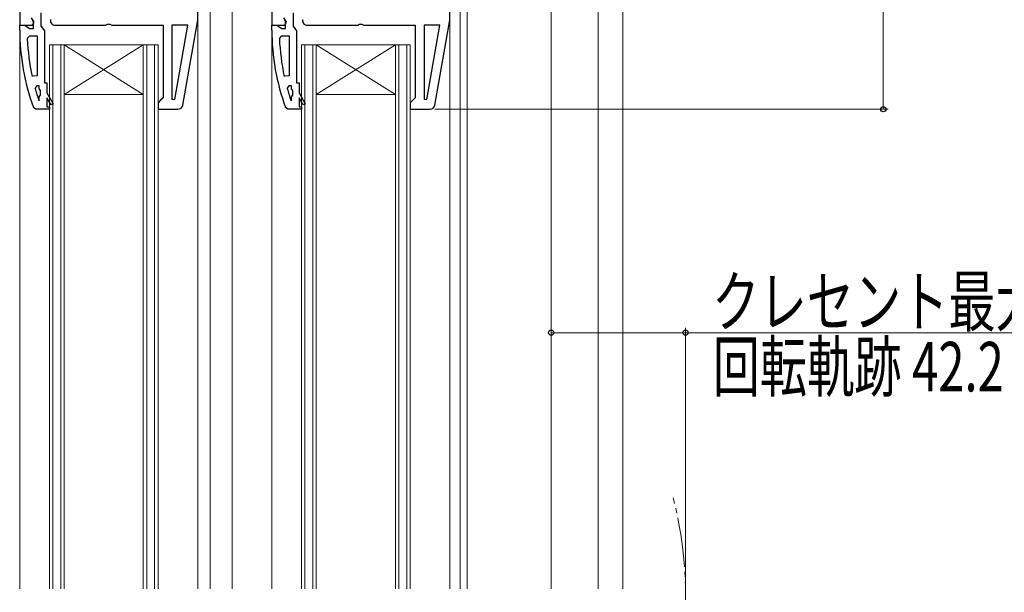
# Model space of a CAD drawing. Extents: x 87 to 962, y 105 to 1408.
# Drawn here: x 265 to 464, y 898 to 1014 of the extents above; entities that cross this region are included whole.
import ezdxf

# ---------------------------------------------------------------- set-up
doc = ezdxf.new("R2010")
doc.units = 0
doc.linetypes.add('YCENTER_1', pattern=[13, 10, -1, 1, -1])
for name, color, linetype, lineweight in [('YKK_11', 7, 'CONTINUOUS', 30), ('YKK_12', 2, 'CONTINUOUS', 13), ('YKK_D', 6, 'CONTINUOUS', 13), ('YSS_K', 3, 'CONTINUOUS', 13)]:
    doc.layers.add(name, color=color, linetype=linetype, lineweight=lineweight)
doc.styles.add('text-b', font='txt')

msp = doc.modelspace()

# ---------------------------------------------------------------- linework, layer by layer
at = {"layer": 'YKK_11', "linetype": 'ByBlock', "lineweight": -2, "ltscale": 0.5}
for p, q in [((265, 1071.06), (265, 1013.06)), ((301, 1014.06), (301, 1071.06)), ((316, 1071.06), (316, 1013.06)), ((352, 1014.06), (352, 1071.06)), ((267.94, 1013.64), (267.4, 1014.51)), ((267.8, 1013.77), (267.6, 1014.17)), ((269.3, 1015.56), (269.3, 1012.87)), ((297.97, 996.89), (301, 1014.06)), ((318.94, 1013.64), (318.4, 1014.51)), ((318.8, 1013.77), (318.6, 1014.17)), ((320.3, 1015.56), (320.3, 1012.87)), ((348.97, 996.89), (352, 1014.06)), ((265, 1012.07), (265, 1013.07)), ((265, 1013.07), (266.05, 1013.07)), ((265, 1013.06), (267.62, 1013.06)), ((266.05, 1013.07), (266.52, 1012.72)), ((266.52, 1012.72), (267, 1012.37)), ((267, 1012.37), (267.8, 1012.37)), ((267.62, 1013.06), (267.94, 1013.64)), ((267.8, 1012.37), (267.8, 1013.77)), ((269.3, 1012.87), (269.65, 1012.39)), ((269.65, 1012.39), (270, 1011.91)), ((270, 1011.91), (270, 1001.37)), ((272.2, 1013.06), (282.38, 1013.06)), ((282.38, 1013.06), (282.77, 1013.25)), ((282.77, 1013.25), (283.23, 1013.25)), ((283.23, 1013.25), (283.62, 1013.06)), ((283.62, 1013.06), (294, 1013.06)), ((294, 1013.06), (294, 998.36)), ((299, 1013.06), (295.8, 1013.06)), ((295.8, 1013.06), (295.8, 998.09)), ((296.35, 998.05), (299, 1013.06)), ((316, 1012.07), (316, 1013.07)), ((316, 1013.07), (317.05, 1013.07)), ((316, 1013.06), (318.62, 1013.06)), ((317.05, 1013.07), (317.52, 1012.72)), ((317.52, 1012.72), (318, 1012.37)), ((318, 1012.37), (318.8, 1012.37)), ((318.62, 1013.06), (318.94, 1013.64)), ((318.8, 1012.37), (318.8, 1013.77)), ((320.3, 1012.87), (320.65, 1012.39)), ((320.65, 1012.39), (321, 1011.91)), ((321, 1011.91), (321, 1001.37)), ((323.2, 1013.06), (333.38, 1013.06)), ((333.38, 1013.06), (333.77, 1013.25)), ((333.77, 1013.25), (334.23, 1013.25)), ((334.23, 1013.25), (334.62, 1013.06)), ((334.62, 1013.06), (345, 1013.06)), ((345, 1013.06), (345, 998.36)), ((350, 1013.06), (346.8, 1013.06)), ((346.8, 1013.06), (346.8, 998.09)), ((347.35, 998.05), (350, 1013.06)), ((266.54, 1010.35), (267.04, 1010.87)), ((267.04, 1010.87), (268.5, 1010.87)), ((268.5, 1010.87), (268.5, 1002.81)), ((317.54, 1010.35), (318.04, 1010.87)), ((318.04, 1010.87), (319.5, 1010.87)), ((319.5, 1010.87), (319.5, 1002.81)), ((268.5, 1002.81), (267.51, 1002.71)), ((319.5, 1002.81), (318.51, 1002.71)), ((268.12, 1000.23), (268.61, 1000.87)), ((268.61, 1000.87), (268.9, 1000.87)), ((268.9, 1000.87), (268.9, 1000.16)), ((268.9, 1000.16), (269.16, 999.86)), ((270, 1001.37), (270.5, 1001.37)), ((270.5, 1001.37), (270.5, 999.37)), ((319.12, 1000.23), (319.61, 1000.87)), ((319.61, 1000.87), (319.9, 1000.87)), ((319.9, 1000.87), (319.9, 1000.16)), ((319.9, 1000.16), (320.16, 999.86)), ((321, 1001.37), (321.5, 1001.37)), ((321.5, 1001.37), (321.5, 999.37)), ((269.16, 998.87), (268.9, 998.57)), ((268.9, 998.57), (268.9, 997.75)), ((269.16, 999.86), (269.16, 998.87)), ((270.5, 999.37), (271.77, 997.17)), ((271.33, 996.92), (270.5, 998.37)), ((270.5, 998.37), (270.5, 996.57)), ((294, 998.36), (293.5, 997.86)), ((295.8, 998.09), (296.35, 998.05)), ((320.16, 998.87), (319.9, 998.57)), ((319.9, 998.57), (319.9, 997.75)), ((320.16, 999.86), (320.16, 998.87)), ((321.5, 999.37), (322.77, 997.17)), ((322.33, 996.92), (321.5, 998.37)), ((321.5, 998.37), (321.5, 996.57)), ((345, 998.36), (344.5, 997.86)), ((346.8, 998.09), (347.35, 998.05)), ((268.25, 996.07), (267.78, 996.39)), ((271, 996.07), (268.25, 996.07)), ((268.9, 997.75), (268.87, 997.8)), ((270.5, 996.57), (271, 996.57)), ((271, 996.57), (271, 996.07)), ((271.77, 997.17), (271.33, 996.92)), ((293.5, 997.86), (293, 997.36)), ((293, 997.36), (293, 996.06)), ((293, 996.06), (296.99, 996.06)), ((319.25, 996.07), (318.78, 996.39)), ((322, 996.07), (319.25, 996.07)), ((319.9, 997.75), (319.87, 997.8)), ((321.5, 996.57), (322, 996.57)), ((322, 996.57), (322, 996.07)), ((322.77, 997.17), (322.33, 996.92)), ((344.5, 997.86), (344, 997.36)), ((344, 997.36), (344, 996.06)), ((344, 996.06), (347.99, 996.06))]:
    msp.add_line(p, q, dxfattribs=at)
for centre, radius, start, end in [((272.2, 1014.06), 1, 170, 270), ((323.2, 1014.06), 1, 170, 270), ((311, 1012.14), 46, 180.093, 200.0171), ((362, 1012.14), 46, 180.093, 200.0171), ((311, 1012.14), 44.5, 182.3116, 192.2391), ((362, 1012.14), 44.5, 182.3116, 192.2391), ((311, 1012.14), 44.5, 195.5219, 198.7977), ((362, 1012.14), 44.5, 195.5219, 198.7977), ((296.99, 997.06), 1, 270, 350), ((347.99, 997.06), 1, 270, 350)]:
    msp.add_arc(centre, radius, start, end, dxfattribs=at)
at = {"layer": 'YKK_12'}
for p, q in [((382, 899.06, 0), (382, 1123.57, 0)), ((372.5, 899.06), (372.5, 1075.26)), ((354.1, 899.06), (354.1, 1073.06)), ((303.5, 1068.06), (303.5, 899.06)), ((308, 1068.06), (308, 899.06)), ((355.5, 899.06), (355.5, 1069.56)), ((265, 1016.57), (265, 899.06)), ((301, 1014.09), (301, 899.06)), ((352, 1014.09), (352, 899.06)), ((316, 1013.56), (316, 899.06)), ((271, 1009.06), (293, 1009.06)), ((271, 1009.06), (271, 899.06)), ((271.7, 1009.06), (271.7, 899.06)), ((273.3, 899.06), (273.3, 1009.06)), ((274, 999.06), (290, 1009.06)), ((274, 1009.06), (290, 999.06)), ((274, 899.06), (274, 1009.06)), ((290, 1009.06), (290, 899.06)), ((290.7, 1009.06), (290.7, 899.06)), ((292.3, 899.06), (292.3, 1009.06)), ((293, 899.06), (293, 1009.06)), ((322, 1009.06), (344, 1009.06)), ((322, 1009.06), (322, 899.06)), ((322.7, 1009.06), (322.7, 899.06)), ((324.3, 899.06), (324.3, 1009.06)), ((325, 999.06), (341, 1009.06)), ((325, 1009.06), (341, 999.06)), ((325, 899.06), (325, 1009.06)), ((341, 1009.06), (341, 899.06)), ((341.7, 1009.06), (341.7, 899.06)), ((343.3, 899.06), (343.3, 1009.06)), ((344, 899.06), (344, 1009.06)), ((274, 999.06), (290, 999.06)), ((325, 999.06), (341, 999.06))]:
    msp.add_line(p, q, dxfattribs=at)
at = {"layer": 'YKK_12', "linetype": 'YCENTER_1'}
msp.add_arc((319.7, 897.56), 80, 345.6176, 14.3824, dxfattribs=at)
at = {"layer": 'YKK_D'}
for p, q in [((372.5, 1072.36), (372.5, 949.85)), ((439.7, 1069.06), (439.7, 996.06)), ((348.99, 996.06), (440.7, 996.06)), ((399.7, 950.85), (372.5, 950.85)), ((399.7, 898.56), (399.7, 951.85)), ((466.48, 950.85), (399.7, 950.85))]:
    msp.add_line(p, q, dxfattribs=at)
at = {"layer": 'YKK_D', "linetype": 'ByBlock', "lineweight": -2}
for centre in [(439.7, 996.06), (372.5, 950.85), (399.7, 950.85)]:
    msp.add_circle(centre, 0.531, dxfattribs=at)
at = {"layer": 'YSS_K'}
msp.add_line((387, 1145.56), (387, 899.06), dxfattribs=at)

# ---------------------------------------------------------------- texts
at = {"layer": 'YKK_D', "style": 'text-b', "width": 0.7}
for s, p in [('クレセント最大', (405.11, 952.16)), ('回転軌跡 42.2', (405.19, 938.98))]:
    msp.add_text(s, height=10, dxfattribs=at).set_placement(p)

doc.saveas('drawing.dxf')
